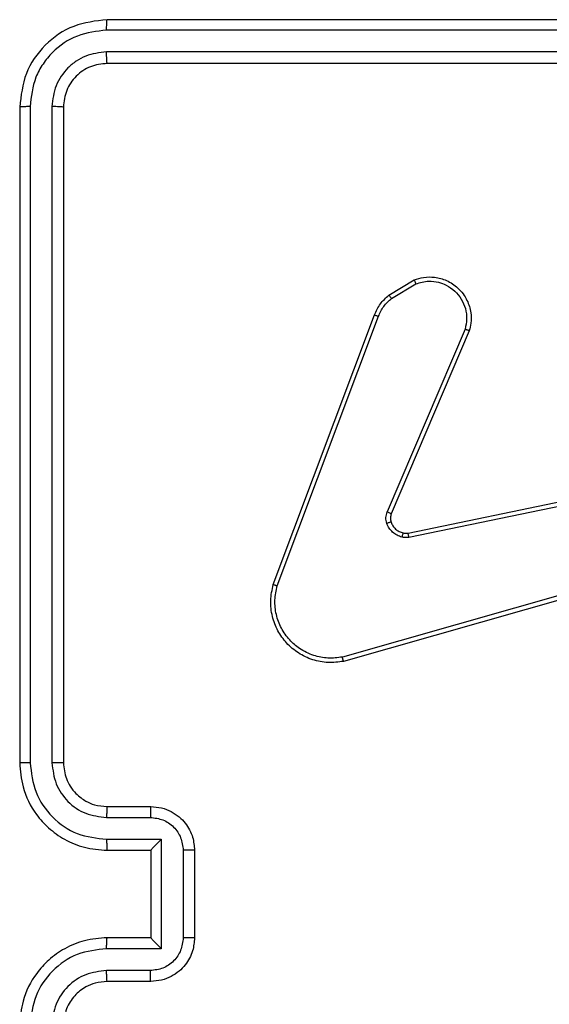
# Model space of a CAD drawing. Units: millimetres. Extents: x -5670 to 360556, y -3372 to 11289.
# Drawn here: x -1139 to -1115, y 7161 to 7206 of the extents above; entities that cross this region are included whole.
import ezdxf

# ---------------------------------------------------------------- set-up
doc = ezdxf.new("R2010")
doc.units = ezdxf.units.MM
doc.layers.add('Toestel 2D', color=7, linetype='Continuous', lineweight=20)

# ---------------------------------------------------------------- blocks, each defined once
blk = doc.blocks.new('wd1506 s')
at = {"color": 7, "linetype": 'Continuous', "lineweight": 25}
for p, q in [((-2153.7358, -223.6666), (-2156.7358, -223.6666)), ((-2153.7362, -223.714), (-2156.7382, -223.7139)), ((-2153.7362, -223.8141), (-2156.7382, -223.814)), ((-2153.7358, -223.8666), (-2156.7358, -223.8666)), ((-2157.1358, -224.0665), (-2157.1358, -227.0666)), ((-2157.0885, -224.0642), (-2157.0884, -227.0662)), ((-2156.9884, -224.0642), (-2156.9883, -227.0662)), ((-2156.9359, -224.0665), (-2156.9359, -227.0666)), ((-2155.4472, -224.9266), (-2155.3309, -224.857)), ((-2155.4353, -224.9415), (-2155.3238, -224.8748)), ((-2155.9759, -226.2507), (-2155.5131, -225.0173)), ((-2155.9577, -226.2567), (-2155.4949, -225.0236)), ((-2155.0987, -225.0826), (-2155.455, -225.9186)), ((-2155.0794, -225.0901), (-2155.436, -225.9269)), ((-2155.3591, -226.0152), (-2154.1525, -225.7643)), ((-2155.3556, -226.0344), (-2154.1486, -225.7834)), ((-2154.1386, -226.1499), (-2155.6597, -226.5827)), ((-2154.1329, -226.1695), (-2155.6543, -226.6024)), ((-2156.7358, -227.2666), (-2156.5358, -227.2666)), ((-2156.7382, -227.3163), (-2156.538, -227.3163)), ((-2156.7382, -227.4164), (-2156.488, -227.4164)), ((-2156.488, -227.4164), (-2156.488, -227.9167)), ((-2156.7358, -227.4666), (-2156.5358, -227.4666)), ((-2156.5358, -227.4666), (-2156.5358, -227.4665)), ((-2156.5358, -227.4666), (-2156.5358, -227.8665)), ((-2156.3879, -227.4664), (-2156.3879, -227.8667)), ((-2156.3358, -227.4666), (-2156.3358, -227.8665)), ((-2156.5358, -227.8665), (-2156.7358, -227.8665)), ((-2156.5358, -227.8665), (-2156.5358, -227.8666)), ((-2156.488, -227.9167), (-2156.7382, -227.9167)), ((-2156.538, -228.0168), (-2156.7382, -228.0168)), ((-2156.5358, -228.0666), (-2156.7358, -228.0666))]:
    blk.add_line(p, q, dxfattribs=at)
for points, knots in [([(-2156.7358, -223.6666), (-2156.7882, -223.6726), (-2156.893, -223.6846), (-2157.0253, -223.777), (-2157.1178, -223.9093), (-2157.1298, -224.0141), (-2157.1358, -224.0665)], [0, 0, 0, 0, 0.249958, 0.499878, 0.749857, 1, 1, 1, 1]), ([(-2156.7382, -223.7139), (-2156.7382, -223.7069), (-2156.738, -223.6929), (-2156.7374, -223.6774), (-2156.7366, -223.6683), (-2156.7361, -223.6671), (-2156.7358, -223.6666)], [0, 0, 0, 0, 0.279781, 0.559125, 0.77953, 1, 1, 1, 1]), ([(-2156.7382, -223.7139), (-2156.7839, -223.7195), (-2156.8753, -223.7305), (-2156.9729, -223.7977), (-2157.0311, -223.8681), (-2157.0755, -223.9493), (-2157.0833, -224.0183), (-2157.0885, -224.0642)], [0, 0, 0, 0, 0.24961, 0.499224, 0.623804, 0.749844, 1, 1, 1, 1]), ([(-2156.7382, -223.814), (-2156.771, -223.8177), (-2156.8203, -223.8233), (-2156.8783, -223.855), (-2156.9285, -223.8966), (-2156.9765, -223.9663), (-2156.9844, -224.0315), (-2156.9884, -224.0642)], [0, 0, 0, 0, 0.250151, 0.37617, 0.500793, 0.750368, 1, 1, 1, 1]), ([(-2156.7358, -223.8666), (-2156.7362, -223.8655), (-2156.7369, -223.8634), (-2156.7377, -223.8493), (-2156.7382, -223.8319), (-2156.7382, -223.82), (-2156.7382, -223.814)], [0, 0, 0, 0, 0.279933, 0.559065, 0.779522, 1, 1, 1, 1]), ([(-2156.7358, -223.8666), (-2156.762, -223.8695), (-2156.8144, -223.8755), (-2156.8806, -223.9218), (-2156.9268, -223.9879), (-2156.9328, -224.0403), (-2156.9359, -224.0665)], [0, 0, 0, 0, 0.250014, 0.499888, 0.749816, 1, 1, 1, 1]), ([(-2157.0885, -224.0642), (-2157.0955, -224.0642), (-2157.1095, -224.0644), (-2157.125, -224.065), (-2157.1341, -224.0658), (-2157.1353, -224.0663), (-2157.1358, -224.0665)], [0, 0, 0, 0, 0.2798048, 0.5592445, 0.7795416, 1, 1, 1, 1]), ([(-2156.9359, -224.0665), (-2156.9369, -224.0662), (-2156.939, -224.0655), (-2156.9531, -224.0647), (-2156.9705, -224.0642), (-2156.9824, -224.0642), (-2156.9884, -224.0642)], [0, 0, 0, 0, 0.279779, 0.559039, 0.77944, 1, 1, 1, 1]), ([(-2155.3309, -224.857), (-2155.3168, -224.8525), (-2155.2866, -224.8428), (-2155.2355, -224.8429), (-2155.1805, -224.8579), (-2155.127, -224.8932), (-2155.088, -224.9457), (-2155.0709, -225.0029), (-2155.0696, -225.0512), (-2155.0764, -225.0784), (-2155.0794, -225.0901)], [0, 0, 0, 0, 0.103766, 0.221737, 0.353883, 0.500188, 0.664949, 0.803258, 0.914974, 1, 1, 1, 1]), ([(-2155.3309, -224.857), (-2155.3308, -224.8573), (-2155.3306, -224.8578), (-2155.329, -224.8619), (-2155.3267, -224.8677), (-2155.3248, -224.8724), (-2155.3238, -224.8748)], [0, 0, 0, 0, 0.250055, 0.499902, 0.750052, 1, 1, 1, 1]), ([(-2155.3238, -224.8748), (-2155.3042, -224.8693), (-2155.2701, -224.8598), (-2155.222, -224.8658), (-2155.1812, -224.8809), (-2155.1444, -224.9063), (-2155.1139, -224.9436), (-2155.0952, -224.9878), (-2155.0886, -225.0358), (-2155.0953, -225.067), (-2155.0987, -225.0826)], [0, 0, 0, 0, 0.1586589, 0.2769085, 0.3748854, 0.5000123, 0.6249971, 0.7500189, 0.874989, 1, 1, 1, 1]), ([(-2155.5131, -225.0173), (-2155.505, -224.9997), (-2155.4892, -224.965), (-2155.4611, -224.9393), (-2155.4472, -224.9266)], [0, 0, 0, 0, 0.505619, 1, 1, 1, 1]), ([(-2155.4949, -225.0236), (-2155.4878, -225.0079), (-2155.4734, -224.9765), (-2155.448, -224.9532), (-2155.4353, -224.9415)], [0, 0, 0, 0, 0.500056, 1, 1, 1, 1]), ([(-2155.4472, -224.9266), (-2155.4469, -224.9269), (-2155.4465, -224.9274), (-2155.4434, -224.9313), (-2155.4394, -224.9363), (-2155.4367, -224.9398), (-2155.4353, -224.9415)], [0, 0, 0, 0, 0.279648, 0.558959, 0.779333, 1, 1, 1, 1]), ([(-2155.5131, -225.0173), (-2155.5127, -225.0173), (-2155.5119, -225.0175), (-2155.5072, -225.0191), (-2155.5012, -225.0213), (-2155.497, -225.0228), (-2155.4949, -225.0236)], [0, 0, 0, 0, 0.27963, 0.558962, 0.779239, 1, 1, 1, 1]), ([(-2155.0794, -225.0901), (-2155.0796, -225.09), (-2155.08, -225.0898), (-2155.083, -225.0885), (-2155.0866, -225.0871), (-2155.0901, -225.0858), (-2155.0942, -225.0842), (-2155.0972, -225.0831), (-2155.0987, -225.0826)], [0, 0, 0, 0, 0.205455, 0.440339, 0.568939, 0.704987, 0.84894, 1, 1, 1, 1]), ([(-2155.4567, -225.9711), (-2155.4589, -225.9623), (-2155.4631, -225.9446), (-2155.4577, -225.9273), (-2155.455, -225.9186)], [0, 0, 0, 0, 0.500158, 1, 1, 1, 1]), ([(-2155.436, -225.9269), (-2155.4364, -225.9267), (-2155.4371, -225.9263), (-2155.4422, -225.9241), (-2155.4485, -225.9214), (-2155.4528, -225.9195), (-2155.455, -225.9186)], [0, 0, 0, 0, 0.279909, 0.558963, 0.77937, 1, 1, 1, 1]), ([(-2155.436, -225.9269), (-2155.4379, -225.9329), (-2155.442, -225.9454), (-2155.4389, -225.9582), (-2155.4373, -225.9649)], [0, 0, 0, 0, 0.477928, 1, 1, 1, 1]), ([(-2155.4373, -225.9649), (-2155.4377, -225.965), (-2155.4385, -225.9651), (-2155.4437, -225.9667), (-2155.4501, -225.9688), (-2155.4545, -225.9704), (-2155.4567, -225.9711)], [0, 0, 0, 0, 0.28007, 0.559139, 0.779521, 1, 1, 1, 1]), ([(-2155.3875, -226.0338), (-2155.3951, -226.0314), (-2155.4106, -226.0264), (-2155.4304, -226.0117), (-2155.447, -225.9935), (-2155.4535, -225.9785), (-2155.4567, -225.9711)], [0, 0, 0, 0, 0.246412, 0.499983, 0.751702, 1, 1, 1, 1]), ([(-2155.4373, -225.9649), (-2155.4347, -225.9709), (-2155.4296, -225.9828), (-2155.4166, -225.9974), (-2155.4007, -226.0089), (-2155.3884, -226.0128), (-2155.3822, -226.0148)], [0, 0, 0, 0, 0.2500008, 0.5000518, 0.7500452, 1, 1, 1, 1]), ([(-2155.3822, -226.0148), (-2155.3824, -226.0151), (-2155.3827, -226.0157), (-2155.3839, -226.02), (-2155.3856, -226.0263), (-2155.3869, -226.0313), (-2155.3875, -226.0338)], [0, 0, 0, 0, 0.24975, 0.499693, 0.749567, 1, 1, 1, 1]), ([(-2155.3556, -226.0344), (-2155.3609, -226.0352), (-2155.3716, -226.0368), (-2155.3822, -226.0348), (-2155.3875, -226.0338)], [0, 0, 0, 0, 0.49917, 1, 1, 1, 1]), ([(-2155.3822, -226.0148), (-2155.3784, -226.0155), (-2155.3707, -226.0169), (-2155.363, -226.0158), (-2155.3591, -226.0152)], [0, 0, 0, 0, 0.499939, 1, 1, 1, 1]), ([(-2155.3556, -226.0344), (-2155.3561, -226.0315), (-2155.3573, -226.0259), (-2155.3585, -226.0197), (-2155.3591, -226.0159), (-2155.3591, -226.0154), (-2155.3591, -226.0152)], [0, 0, 0, 0, 0.280187, 0.559322, 0.779722, 1, 1, 1, 1]), ([(-2155.6543, -226.6024), (-2155.678, -226.6054), (-2155.7255, -226.6115), (-2155.7967, -226.5972), (-2155.8619, -226.5665), (-2155.9163, -226.5206), (-2155.9573, -226.4629), (-2155.9826, -226.3966), (-2155.9917, -226.3233), (-2155.9812, -226.2751), (-2155.9759, -226.2507)], [0, 0, 0, 0, 0.124963, 0.249945, 0.37493, 0.49993, 0.619426, 0.742617, 0.869467, 1, 1, 1, 1]), ([(-2155.9759, -226.2507), (-2155.9757, -226.2507), (-2155.9753, -226.2508), (-2155.9726, -226.2517), (-2155.9692, -226.2528), (-2155.9659, -226.2539), (-2155.962, -226.2552), (-2155.9591, -226.2562), (-2155.9577, -226.2567)], [0, 0, 0, 0, 0.202274, 0.435985, 0.565011, 0.701842, 0.847011, 1, 1, 1, 1]), ([(-2155.6597, -226.5827), (-2155.6817, -226.5854), (-2155.7256, -226.5908), (-2155.7936, -226.5772), (-2155.8537, -226.5478), (-2155.9041, -226.5042), (-2155.9414, -226.4512), (-2155.9643, -226.3885), (-2155.9718, -226.3217), (-2155.9624, -226.2784), (-2155.9577, -226.2567)], [0, 0, 0, 0, 0.125033, 0.249985, 0.386888, 0.499978, 0.624989, 0.749987, 0.875008, 1, 1, 1, 1]), ([(-2155.6543, -226.6024), (-2155.6544, -226.6022), (-2155.6547, -226.6017), (-2155.6556, -226.5986), (-2155.6566, -226.5949), (-2155.6575, -226.5913), (-2155.6586, -226.5872), (-2155.6593, -226.5842), (-2155.6597, -226.5827)], [0, 0, 0, 0, 0.211749, 0.448843, 0.576805, 0.711424, 0.852791, 1, 1, 1, 1]), ([(-2157.0884, -227.0662), (-2157.0947, -227.0662), (-2157.1072, -227.0662), (-2157.1229, -227.0663), (-2157.1337, -227.0664), (-2157.1351, -227.0665), (-2157.1358, -227.0666)], [0, 0, 0, 0, 0.250216, 0.499962, 0.749799, 1, 1, 1, 1]), ([(-2157.1358, -227.0666), (-2157.1328, -227.1035), (-2157.126, -227.1876), (-2157.0739, -227.2898), (-2157.0038, -227.3678), (-2156.93, -227.4202), (-2156.8388, -227.4587), (-2156.771, -227.4639), (-2156.7358, -227.4666)], [0, 0, 0, 0, 0.176483, 0.401497, 0.532806, 0.676333, 0.832073, 1, 1, 1, 1]), ([(-2157.0884, -227.0662), (-2157.0828, -227.1119), (-2157.0717, -227.2035), (-2156.9916, -227.3196), (-2156.8757, -227.4004), (-2156.7841, -227.411), (-2156.7382, -227.4164)], [0, 0, 0, 0, 0.2499079, 0.4998567, 0.7495465, 1, 1, 1, 1]), ([(-2156.9883, -227.0662), (-2156.9843, -227.0989), (-2156.9764, -227.1643), (-2156.9192, -227.2472), (-2156.8364, -227.3049), (-2156.7709, -227.3125), (-2156.7382, -227.3163)], [0, 0, 0, 0, 0.249896, 0.499861, 0.74954, 1, 1, 1, 1]), ([(-2156.9359, -227.0666), (-2156.9361, -227.0665), (-2156.9365, -227.0665), (-2156.9397, -227.0664), (-2156.9446, -227.0663), (-2156.9511, -227.0663), (-2156.9592, -227.0662), (-2156.9683, -227.0662), (-2156.9782, -227.0662), (-2156.985, -227.0662), (-2156.9883, -227.0662)], [0, 0, 0, 0, 0.125152, 0.2503132, 0.3752967, 0.5000969, 0.6248098, 0.7498592, 0.8749817, 1, 1, 1, 1]), ([(-2156.9359, -227.0666), (-2156.9333, -227.0911), (-2156.9294, -227.129), (-2156.9053, -227.1752), (-2156.882, -227.2047), (-2156.8569, -227.2267), (-2156.8286, -227.2448), (-2156.7891, -227.2621), (-2156.7554, -227.2649), (-2156.7358, -227.2666)], [0, 0, 0, 0, 0.233529, 0.359906, 0.49243, 0.592142, 0.677718, 0.813732, 1, 1, 1, 1]), ([(-2156.7358, -227.2666), (-2156.7361, -227.2673), (-2156.7368, -227.2689), (-2156.7375, -227.2803), (-2156.7381, -227.2968), (-2156.7381, -227.3098), (-2156.7382, -227.3163)], [0, 0, 0, 0, 0.2501643, 0.500111, 0.7498683, 1, 1, 1, 1]), ([(-2156.5358, -227.2666), (-2156.5362, -227.2675), (-2156.5368, -227.2694), (-2156.5375, -227.2827), (-2156.5379, -227.2991), (-2156.538, -227.3106), (-2156.538, -227.3163)], [0, 0, 0, 0, 0.2798755, 0.5590385, 0.7794774, 1, 1, 1, 1]), ([(-2156.5358, -227.2666), (-2156.5192, -227.2678), (-2156.487, -227.2701), (-2156.443, -227.2876), (-2156.4064, -227.312), (-2156.3702, -227.3499), (-2156.3415, -227.4022), (-2156.3376, -227.4464), (-2156.3358, -227.4666)], [0, 0, 0, 0, 0.158737, 0.307893, 0.447494, 0.577508, 0.807739, 1, 1, 1, 1]), ([(-2156.538, -227.3163), (-2156.5184, -227.3186), (-2156.4791, -227.3232), (-2156.4294, -227.3578), (-2156.3951, -227.4076), (-2156.3903, -227.4468), (-2156.3879, -227.4664)], [0, 0, 0, 0, 0.250451, 0.500153, 0.75007, 1, 1, 1, 1]), ([(-2156.7382, -227.4164), (-2156.7381, -227.4229), (-2156.7381, -227.436), (-2156.7375, -227.4527), (-2156.7368, -227.4642), (-2156.7362, -227.4658), (-2156.7358, -227.4666)], [0, 0, 0, 0, 0.250203, 0.499933, 0.749847, 1, 1, 1, 1]), ([(-2156.488, -227.4164), (-2156.4935, -227.4219), (-2156.5045, -227.433), (-2156.5176, -227.4464), (-2156.5266, -227.4559), (-2156.5319, -227.4616), (-2156.5352, -227.4654), (-2156.5356, -227.4661), (-2156.5358, -227.4665)], [0, 0, 0, 0, 0.251445, 0.502527, 0.646474, 0.775694, 0.892556, 1, 1, 1, 1]), ([(-2156.3358, -227.4666), (-2156.3361, -227.4665), (-2156.3365, -227.4665), (-2156.3396, -227.4665), (-2156.3445, -227.4665), (-2156.351, -227.4665), (-2156.359, -227.4664), (-2156.3681, -227.4664), (-2156.3778, -227.4664), (-2156.3846, -227.4664), (-2156.3879, -227.4664)], [0, 0, 0, 0, 0.125048, 0.250292, 0.375279, 0.500078, 0.624788, 0.749813, 0.875017, 1, 1, 1, 1]), ([(-2156.7358, -227.8665), (-2156.7709, -227.8692), (-2156.8384, -227.8743), (-2156.9294, -227.9126), (-2157.0032, -227.9647), (-2157.0734, -228.0425), (-2157.1259, -228.145), (-2157.1328, -228.2294), (-2157.1358, -228.2666)], [0, 0, 0, 0, 0.167275, 0.322545, 0.465786, 0.596991, 0.822383, 1, 1, 1, 1]), ([(-2156.7382, -227.9167), (-2156.7381, -227.9101), (-2156.7381, -227.897), (-2156.7375, -227.8804), (-2156.7368, -227.8689), (-2156.7362, -227.8673), (-2156.7358, -227.8665)], [0, 0, 0, 0, 0.250184, 0.500002, 0.749836, 1, 1, 1, 1]), ([(-2156.3879, -227.8667), (-2156.3903, -227.8863), (-2156.3951, -227.9255), (-2156.4294, -227.9753), (-2156.4791, -228.0099), (-2156.5184, -228.0145), (-2156.538, -228.0168)], [0, 0, 0, 0, 0.249932, 0.499865, 0.749548, 1, 1, 1, 1]), ([(-2156.3358, -227.8665), (-2156.3376, -227.8868), (-2156.3416, -227.9312), (-2156.3704, -227.9835), (-2156.4067, -228.0213), (-2156.4433, -228.0456), (-2156.4872, -228.0631), (-2156.5193, -228.0654), (-2156.5358, -228.0666)], [0, 0, 0, 0, 0.193164, 0.423724, 0.553652, 0.692996, 0.841788, 1, 1, 1, 1]), ([(-2156.488, -227.9167), (-2156.4935, -227.9112), (-2156.5045, -227.9001), (-2156.5176, -227.8867), (-2156.5266, -227.8772), (-2156.5318, -227.8715), (-2156.5352, -227.8677), (-2156.5356, -227.867), (-2156.5358, -227.8666)], [0, 0, 0, 0, 0.251539, 0.502467, 0.64646, 0.77573, 0.892569, 1, 1, 1, 1]), ([(-2156.3358, -227.8665), (-2156.3361, -227.8666), (-2156.3365, -227.8666), (-2156.3396, -227.8666), (-2156.3445, -227.8666), (-2156.351, -227.8666), (-2156.359, -227.8667), (-2156.3681, -227.8667), (-2156.3778, -227.8667), (-2156.3846, -227.8667), (-2156.3879, -227.8667)], [0, 0, 0, 0, 0.125052, 0.25016, 0.37528, 0.499971, 0.624775, 0.749804, 0.875012, 1, 1, 1, 1]), ([(-2156.7382, -227.9167), (-2156.7841, -227.922), (-2156.8757, -227.9327), (-2156.9916, -228.0135), (-2157.0717, -228.1296), (-2157.0828, -228.2211), (-2157.0884, -228.2669)], [0, 0, 0, 0, 0.250458, 0.500138, 0.750092, 1, 1, 1, 1]), ([(-2156.7382, -228.0168), (-2156.7708, -228.0207), (-2156.8362, -228.0287), (-2156.9191, -228.0858), (-2156.9769, -228.1686), (-2156.9845, -228.2341), (-2156.9883, -228.2669)], [0, 0, 0, 0, 0.249943, 0.4998869, 0.7495645, 1, 1, 1, 1]), ([(-2156.7358, -228.0666), (-2156.7361, -228.0658), (-2156.7368, -228.0642), (-2156.7375, -228.0528), (-2156.7381, -228.0363), (-2156.7381, -228.0233), (-2156.7382, -228.0168)], [0, 0, 0, 0, 0.2501389, 0.5000299, 0.7497739, 1, 1, 1, 1]), ([(-2156.5358, -228.0666), (-2156.5362, -228.0656), (-2156.5368, -228.0637), (-2156.5375, -228.0504), (-2156.5379, -228.034), (-2156.538, -228.0225), (-2156.538, -228.0168)], [0, 0, 0, 0, 0.279824, 0.559023, 0.779394, 1, 1, 1, 1]), ([(-2156.7358, -228.0666), (-2156.7542, -228.068), (-2156.7881, -228.0707), (-2156.8399, -228.0928), (-2156.8878, -228.1309), (-2156.9275, -228.192), (-2156.933, -228.241), (-2156.9359, -228.2666)], [0, 0, 0, 0, 0.176047, 0.323734, 0.533041, 0.75668, 1, 1, 1, 1])]:
    blk.add_open_spline(points, degree=3, knots=knots, dxfattribs=at)
blk = doc.blocks.new('VPL-03-WD1506')
at = {"layer": 'Toestel 2D', "xscale": 10, "yscale": 10, "zscale": 10}
blk.add_blockref('wd1506 s', (20431.959, 9442.371), dxfattribs=at)

msp = doc.modelspace()

# ---------------------------------------------------------------- block references
msp.add_blockref('VPL-03-WD1506', (0, 0))

doc.saveas('drawing.dxf')
